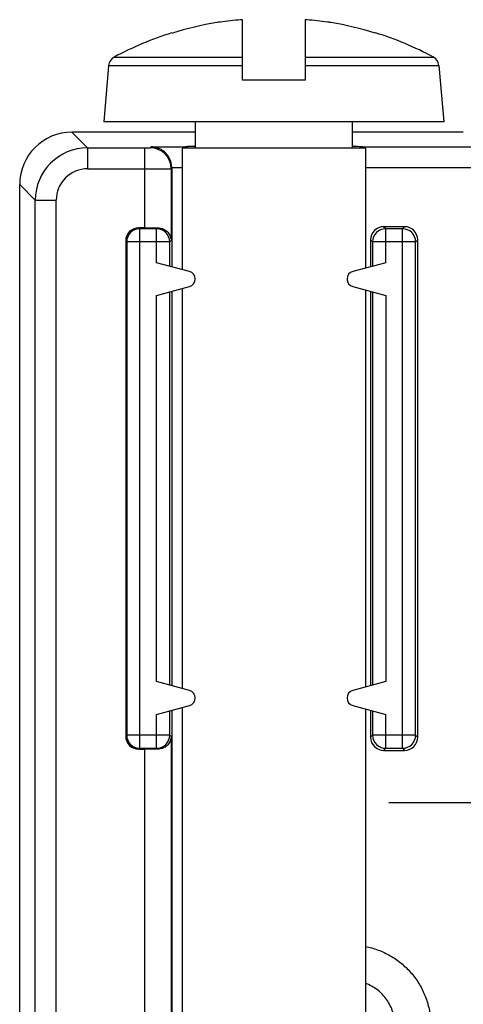
# Model space of a CAD drawing. Units: millimetres. Extents: x -42.1 to 42.1, y -41.3 to 41.3.
# Drawn here: x -23.6 to -15.1, y 9.1 to 28 of the extents above; entities that cross this region are included whole.
import ezdxf

# ---------------------------------------------------------------- set-up
doc = ezdxf.new("R2010")
doc.units = ezdxf.units.MM
doc.header["$LTSCALE"] = 16.335
doc.layers.get('0').update_dxf_attribs({"linetype": 'CONTINUOUS'})
for name, color, linetype in [('ASSI', 7, 'CONTINUOUS'), ('DRAFT', 7, 'CONTINUOUS'), ('RACCORDO', 7, 'CONTINUOUS')]:
    doc.layers.add(name, color=color, linetype=linetype)

msp = doc.modelspace()

# ---------------------------------------------------------------- linework, layer by layer
at = {"color": 7, "linetype": 'CONTINUOUS'}
for p, q in [((-19.3, 26.8), (-19.3, 27.953)), ((-18.1, 27.953), (-18.1, 26.8)), ((-20.642, 27.703), (-20.638, 27.695)), ((-16.762, 27.695), (-16.758, 27.703)), ((-21.855, 27.081), (-21.95, 26)), ((-15.545, 27.081), (-15.45, 26)), ((-18.1, 26.8), (-19.3, 26.8)), ((-15.45, 26), (-21.95, 26)), ((-20.2, 26), (-20.2, 25.5)), ((-17.2, 26), (-17.2, 25.5)), ((-20.45, 25.5), (-20.45, 23.182)), ((-16.95, 25.5), (-20.45, 25.5)), ((-16.95, 25.5), (-16.95, 23.209)), ((-20.45, 22.818), (-20.45, 15.182)), ((-16.95, 22.791), (-16.95, 15.209)), ((-20.45, 14.818), (-20.45, 1.868)), ((-16.95, 14.791), (-16.95, 1.868)), ((-7.5, 13), (-16.5, 13))]:
    msp.add_line(p, q, dxfattribs=at)
at = {"color": 250, "linetype": 'CONTINUOUS'}
for p, q in [((-21.855, 27.081), (-19.3, 27.081)), ((-21.75, 27.24), (-19.3, 27.24)), ((-18.1, 27.24), (-15.65, 27.24)), ((-18.1, 27.081), (-15.545, 27.081))]:
    msp.add_line(p, q, dxfattribs=at)
at = {"color": 7, "linetype": 'CONTINUOUS'}
for centre, radius, start, end in [((-18.7, 21.5), 6.491, 99.6696, 107.3702), ((-18.883, 22.01), 5.958, 98.1186, 98.7611), ((-18.884, 22.016), 5.952, 94.3313, 98.1186), ((-18.884, 22.022), 5.946, 94.0108, 94.3302), ((-18.516, 22.022), 5.946, 85.6698, 85.9892), ((-18.516, 22.016), 5.952, 81.8814, 85.6687), ((-18.517, 22.01), 5.958, 81.2389, 81.8814), ((-18.7, 21.5), 6.491, 72.6298, 80.3304), ((-18.7, 21.5), 6.5, 107.4116, 117.9849), ((-18.7, 21.5), 6.5, 62.0151, 72.5884), ((-21.656, 27.063), 0.2, 117.9849, 175), ((-15.744, 27.063), 0.2, 5, 62.0151)]:
    msp.add_arc(centre, radius, start, end, dxfattribs=at)
msp.add_open_spline([(-16.95, 7.94), (-16.868, 7.97), (-16.712, 8.056), (-16.529, 8.247), (-16.412, 8.484), (-16.371, 8.746), (-16.412, 9.007), (-16.529, 9.244), (-16.712, 9.436), (-16.868, 9.521), (-16.95, 9.551)], degree=3, knots=[0, 0, 0, 0, 0.125374, 0.250478, 0.375319, 0.5, 0.624681, 0.749522, 0.874626, 1, 1, 1, 1], dxfattribs=at)
at = {"layer": 'ASSI', "color": 250, "linetype": 'CONTINUOUS'}
for p, q in [((-22.556, 25.805), (-22.257, 25.507)), ((-22.257, 25.507), (-22.257, 25.107)), ((-22.257, 25.507), (-21.162, 25.507)), ((-21.162, 23.979), (-21.162, 25.507)), ((-21.062, 25.509), (-21.043, 25.528)), ((-21.043, 25.528), (-20.394, 25.528)), ((-17.006, 25.528), (-14.882, 25.528)), ((-22.257, 25.107), (-21.162, 25.107)), ((-20.662, 25.109), (-20.65, 25.121)), ((-20.662, 25.109), (-20.662, 23.738)), ((-20.65, 25.128), (-20.45, 25.128)), ((-16.95, 25.128), (-14.882, 25.128)), ((-23.555, 24.806), (-23.257, 24.507)), ((-23.257, -7.684), (-23.257, 24.507)), ((-23.257, 24.507), (-22.857, 24.507)), ((-22.857, -7.684), (-22.857, 24.507)), ((-21.261, 23.961), (-21.279, 23.979)), ((-21.261, 14.039), (-21.261, 23.961)), ((-20.939, 23.961), (-21.261, 23.961)), ((-20.939, 23.961), (-20.92, 23.98)), ((-20.939, 23.313), (-20.939, 23.961)), ((-16.561, 23.961), (-16.6, 24)), ((-16.561, 23.313), (-16.561, 23.961)), ((-16.239, 23.961), (-16.561, 23.961)), ((-16.239, 23.961), (-16.2, 24)), ((-16.239, 14.039), (-16.239, 23.961)), ((-21.511, 23.711), (-21.529, 23.729)), ((-21.511, 23.711), (-21.511, 14.289)), ((-20.689, 23.711), (-21.511, 23.711)), ((-20.689, 23.711), (-20.662, 23.738)), ((-20.689, 23.246), (-20.689, 23.711)), ((-16.811, 23.711), (-16.85, 23.75)), ((-16.811, 23.711), (-16.811, 23.246)), ((-15.989, 23.711), (-16.811, 23.711)), ((-15.989, 23.711), (-15.95, 23.75)), ((-15.989, 14.289), (-15.989, 23.711)), ((-20.689, 15.246), (-20.689, 22.754)), ((-16.811, 22.754), (-16.811, 15.246)), ((-20.939, 15.313), (-20.939, 22.687)), ((-16.561, 22.687), (-16.561, 15.313)), ((-20.939, 14.039), (-20.939, 14.687)), ((-20.689, 14.289), (-20.689, 14.754)), ((-16.811, 14.754), (-16.811, 14.289)), ((-16.561, 14.039), (-16.561, 14.687)), ((-21.511, 14.289), (-21.529, 14.271)), ((-20.689, 14.289), (-21.511, 14.289)), ((-20.662, 14.262), (-20.689, 14.289)), ((-20.662, 14.262), (-20.662, 2.487)), ((-16.811, 14.289), (-16.85, 14.25)), ((-15.989, 14.289), (-16.811, 14.289)), ((-15.989, 14.289), (-15.95, 14.25)), ((-21.261, 14.039), (-21.279, 14.021)), ((-21.261, 14.039), (-20.939, 14.039)), ((-21.162, 2.487), (-21.162, 14.021)), ((-20.92, 14.02), (-20.939, 14.039)), ((-16.561, 14.039), (-16.6, 14)), ((-16.561, 14.039), (-16.239, 14.039)), ((-16.239, 14.039), (-16.2, 14))]:
    msp.add_line(p, q, dxfattribs=at)
at = {"layer": 'ASSI', "color": 7, "linetype": 'CONTINUOUS'}
for p, q in [((-20.2, 25.805), (-22.556, 25.805)), ((-15.078, 25.805), (-17.2, 25.805)), ((-20.65, 25.121), (-20.65, 23.236)), ((-23.555, 9), (-23.555, 24.806)), ((-21.162, 23.979), (-21.279, 23.979)), ((-16.2, 24), (-16.6, 24)), ((-21.529, 23.729), (-21.529, 14.271)), ((-16.85, 23.75), (-16.85, 23.236)), ((-15.95, 14.25), (-15.95, 23.75)), ((-20.311, 23.145), (-20.939, 23.313)), ((-16.561, 23.313), (-17.189, 23.145)), ((-20.939, 22.687), (-20.311, 22.855)), ((-20.65, 22.764), (-20.65, 15.236)), ((-17.189, 22.855), (-16.561, 22.687)), ((-16.85, 22.764), (-16.85, 15.236)), ((-20.311, 15.145), (-20.939, 15.313)), ((-16.561, 15.313), (-17.189, 15.145)), ((-20.939, 14.687), (-20.311, 14.855)), ((-17.189, 14.855), (-16.561, 14.687)), ((-20.65, 14.764), (-20.65, 2.5)), ((-16.85, 14.764), (-16.85, 14.25)), ((-21.279, 14.021), (-21.162, 14.021)), ((-16.6, 14), (-16.2, 14)), ((-7.5, 13), (-16.5, 13))]:
    msp.add_line(p, q, dxfattribs=at)
at = {"layer": 'ASSI', "color": 250, "linetype": 'CONTINUOUS'}
for centre, radius, start, end in [((-22.257, 24.507), 1, 90.0063, 179.9937), ((-21.062, 25.108), 0.4, 0.0238, 89.9762), ((-19.43, -30.047), 55.583, 90.7942, 90.9939), ((-18.011, -32.674), 58.21, 89.01065, 89.19874), ((-22.257, 24.507), 0.6, 89.9966, 180.0034), ((-21.261, 23.711), 0.25, 90.0239, 179.9761), ((-20.939, 23.711), 0.25, 0.0238, 89.9762), ((-16.561, 23.711), 0.25, 90.0239, 179.9761), ((-16.239, 23.711), 0.25, 0.0239, 89.9761), ((-21.261, 14.289), 0.25, 180.0238, 269.9762), ((-20.939, 14.289), 0.25, 270.0239, 359.9762), ((-16.561, 14.289), 0.25, 180.0239, 269.9761), ((-16.239, 14.289), 0.25, 270.0238, 359.9762)]:
    msp.add_arc(centre, radius, start, end, dxfattribs=at)
at = {"layer": 'ASSI', "color": 7, "linetype": 'CONTINUOUS'}
for centre, start, end in [((-20.35, 23), 285, 75), ((-17.15, 23), 105, 255), ((-20.35, 15), 285, 75), ((-17.15, 15), 105, 255)]:
    msp.add_arc(centre, 0.15, start, end, dxfattribs=at)
for centre, major_axis, ratio, start_param, end_param in [((-22.555, 24.805), (0.707, -0.707), 0.999695, 2.356347, 3.926839), ((-21.05, 25.121), (0.283, 0.283), 0.999695, -0.785246, -0.768097), ((-21.279, 23.729), (0.177, -0.177), 0.999695, 2.356347, 3.926839), ((-21.162, 23.988), (0.5, 0), 0.017455, -1.570796, -1.064475), ((-16.6, 23.75), (-0.177, 0.177), 0.999695, -0.785246, 0.785246), ((-16.2, 23.75), (0.177, 0.177), 0.999695, -0.785246, 0.785246), ((-21.279, 14.271), (0.177, 0.177), 0.999695, 2.356347, 3.926839), ((-16.6, 14.25), (0.177, 0.177), 0.999695, 2.356347, 3.926839), ((-16.2, 14.25), (0.177, -0.177), 0.999695, -0.785246, 0.785246), ((-21.162, 14.012), (0.5, 0), 0.017455, 1.064475, 1.570796)]:
    msp.add_ellipse(centre, major_axis=major_axis, ratio=ratio, start_param=start_param, end_param=end_param, dxfattribs=at)
at = {"layer": 'ASSI', "color": 250, "linetype": 'CONTINUOUS'}
for points, knots in [([(-21.162, 25.507), (-21.15, 25.507), (-21.131, 25.507), (-21.108, 25.507), (-21.093, 25.507), (-21.081, 25.508), (-21.072, 25.508), (-21.067, 25.508), (-21.065, 25.508), (-21.063, 25.508), (-21.062, 25.508), (-21.062, 25.509)], [0, 0, 0, 0, 0.378547, 0.549952, 0.700711, 0.825136, 0.918575, 0.952533, 0.977549, 0.993388, 1, 1, 1, 1]), ([(-21.162, 25.107), (-21.099, 25.107), (-21.008, 25.107), (-20.891, 25.107), (-20.816, 25.107), (-20.755, 25.108), (-20.713, 25.108), (-20.687, 25.108), (-20.675, 25.108), (-20.667, 25.109), (-20.663, 25.108), (-20.662, 25.109)], [0, 0, 0, 0, 0.378687, 0.550155, 0.700968, 0.825435, 0.918886, 0.952831, 0.977813, 0.993582, 1, 1, 1, 1])]:
    msp.add_open_spline(points, degree=3, knots=knots, dxfattribs=at)
at = {"layer": 'ASSI', "color": 7, "linetype": 'CONTINUOUS'}
for points, knots in [([(-20.65, 25.128), (-20.651, 25.188), (-20.679, 25.303), (-20.78, 25.433), (-20.907, 25.509), (-20.999, 25.527), (-21.043, 25.528)], [0, 0, 0, 0, 0.294513, 0.553871, 0.784149, 1, 1, 1, 1]), ([(-20.394, 25.528), (-20.384, 25.527), (-20.362, 25.521), (-20.344, 25.508), (-20.335, 25.5)], [0, 0, 0, 0, 0.462735, 1, 1, 1, 1]), ([(-17.065, 25.5), (-17.056, 25.508), (-17.038, 25.521), (-17.016, 25.527), (-17.006, 25.528)], [0, 0, 0, 0, 0.537264, 1, 1, 1, 1]), ([(-20.92, 23.98), (-20.881, 23.981), (-20.807, 23.964), (-20.724, 23.902), (-20.675, 23.823), (-20.663, 23.766), (-20.662, 23.738)], [0, 0, 0, 0, 0.299993, 0.556029, 0.784728, 1, 1, 1, 1]), ([(-20.662, 14.262), (-20.663, 14.234), (-20.675, 14.177), (-20.724, 14.098), (-20.807, 14.036), (-20.881, 14.019), (-20.92, 14.02)], [0, 0, 0, 0, 0.215255, 0.443947, 0.699955, 1, 1, 1, 1])]:
    msp.add_open_spline(points, degree=3, knots=knots, dxfattribs=at)
at = {"layer": 'DRAFT', "color": 7, "linetype": 'CONTINUOUS'}
for p, q in [((-20.65, 22.764), (-20.65, 15.236)), ((-16.85, 22.764), (-16.85, 15.236))]:
    msp.add_line(p, q, dxfattribs=at)
msp.add_open_spline([(-16.95, 10.255), (-16.867, 10.239), (-16.703, 10.193), (-16.472, 10.084), (-16.262, 9.94), (-16.079, 9.764), (-15.927, 9.56), (-15.811, 9.335), (-15.733, 9.093), (-15.708, 8.926), (-15.703, 8.842)], degree=3, knots=[0, 0, 0, 0, 0.125442, 0.250784, 0.375996, 0.501057, 0.625966, 0.750738, 0.875402, 1, 1, 1, 1], dxfattribs=at)
at = {"layer": 'RACCORDO', "color": 250, "linetype": 'CONTINUOUS'}
for p, q in [((-22.556, 25.805), (-22.257, 25.507)), ((-22.257, 25.507), (-22.257, 25.107)), ((-22.257, 25.507), (-21.162, 25.507)), ((-21.162, 23.979), (-21.162, 25.507)), ((-21.062, 25.509), (-21.043, 25.528)), ((-21.043, 25.528), (-20.394, 25.528)), ((-17.006, 25.528), (-14.882, 25.528)), ((-22.257, 25.107), (-21.162, 25.107)), ((-20.662, 25.109), (-20.65, 25.121)), ((-20.662, 25.109), (-20.662, 23.738)), ((-20.65, 25.128), (-20.45, 25.128)), ((-16.95, 25.128), (-14.882, 25.128)), ((-23.555, 24.806), (-23.257, 24.507)), ((-23.257, -7.684), (-23.257, 24.507)), ((-23.257, 24.507), (-22.857, 24.507)), ((-22.857, -7.684), (-22.857, 24.507)), ((-21.261, 23.961), (-21.279, 23.979)), ((-21.261, 14.039), (-21.261, 23.961)), ((-20.939, 23.961), (-21.261, 23.961)), ((-20.939, 23.961), (-20.92, 23.98)), ((-20.939, 23.313), (-20.939, 23.961)), ((-16.561, 23.961), (-16.6, 24)), ((-16.561, 23.313), (-16.561, 23.961)), ((-16.239, 23.961), (-16.561, 23.961)), ((-16.239, 23.961), (-16.2, 24)), ((-16.239, 14.039), (-16.239, 23.961)), ((-21.511, 23.711), (-21.529, 23.729)), ((-21.511, 23.711), (-21.511, 14.289)), ((-20.689, 23.711), (-21.511, 23.711)), ((-20.689, 23.711), (-20.662, 23.738)), ((-20.689, 23.246), (-20.689, 23.711)), ((-16.811, 23.711), (-16.85, 23.75)), ((-16.811, 23.711), (-16.811, 23.246)), ((-15.989, 23.711), (-16.811, 23.711)), ((-15.989, 23.711), (-15.95, 23.75)), ((-15.989, 14.289), (-15.989, 23.711)), ((-20.689, 15.246), (-20.689, 22.754)), ((-16.811, 22.754), (-16.811, 15.246)), ((-20.939, 15.313), (-20.939, 22.687)), ((-16.561, 22.687), (-16.561, 15.313)), ((-20.939, 14.039), (-20.939, 14.687)), ((-20.689, 14.289), (-20.689, 14.754)), ((-16.811, 14.754), (-16.811, 14.289)), ((-16.561, 14.039), (-16.561, 14.687)), ((-21.511, 14.289), (-21.529, 14.271)), ((-20.689, 14.289), (-21.511, 14.289)), ((-20.662, 14.262), (-20.689, 14.289)), ((-20.662, 14.262), (-20.662, 2.487)), ((-16.811, 14.289), (-16.85, 14.25)), ((-15.989, 14.289), (-16.811, 14.289)), ((-15.989, 14.289), (-15.95, 14.25)), ((-21.261, 14.039), (-21.279, 14.021)), ((-21.261, 14.039), (-20.939, 14.039)), ((-21.162, 2.487), (-21.162, 14.021)), ((-20.92, 14.02), (-20.939, 14.039)), ((-16.561, 14.039), (-16.6, 14)), ((-16.561, 14.039), (-16.239, 14.039)), ((-16.239, 14.039), (-16.2, 14))]:
    msp.add_line(p, q, dxfattribs=at)
at = {"layer": 'RACCORDO', "color": 7, "linetype": 'CONTINUOUS'}
for p, q in [((-20.2, 25.805), (-22.556, 25.805)), ((-15.078, 25.805), (-17.2, 25.805)), ((-20.65, 25.121), (-20.65, 23.236)), ((-23.555, 9), (-23.555, 24.806)), ((-21.162, 23.979), (-21.279, 23.979)), ((-16.2, 24), (-16.6, 24)), ((-21.529, 23.729), (-21.529, 14.271)), ((-16.85, 23.75), (-16.85, 23.236)), ((-15.95, 14.25), (-15.95, 23.75)), ((-20.311, 23.145), (-20.939, 23.313)), ((-16.561, 23.313), (-17.189, 23.145)), ((-20.939, 22.687), (-20.311, 22.855)), ((-17.189, 22.855), (-16.561, 22.687)), ((-20.311, 15.145), (-20.939, 15.313)), ((-16.561, 15.313), (-17.189, 15.145)), ((-20.939, 14.687), (-20.311, 14.855)), ((-17.189, 14.855), (-16.561, 14.687)), ((-20.65, 14.764), (-20.65, 2.5)), ((-16.85, 14.764), (-16.85, 14.25)), ((-21.279, 14.021), (-21.162, 14.021)), ((-16.6, 14), (-16.2, 14))]:
    msp.add_line(p, q, dxfattribs=at)
at = {"layer": 'RACCORDO', "color": 250, "linetype": 'CONTINUOUS'}
for centre, radius, start, end in [((-22.257, 24.507), 1, 90.0063, 179.9937), ((-21.062, 25.108), 0.4, 0.0238, 89.9762), ((-19.43, -30.047), 55.583, 90.7942, 90.9939), ((-18.011, -32.674), 58.21, 89.01065, 89.19874), ((-22.257, 24.507), 0.6, 89.9966, 180.0034), ((-21.261, 23.711), 0.25, 90.0239, 179.9761), ((-20.939, 23.711), 0.25, 0.0238, 89.9762), ((-16.561, 23.711), 0.25, 90.0239, 179.9761), ((-16.239, 23.711), 0.25, 0.0239, 89.9761), ((-21.261, 14.289), 0.25, 180.0238, 269.9762), ((-20.939, 14.289), 0.25, 270.0239, 359.9762), ((-16.561, 14.289), 0.25, 180.0239, 269.9761), ((-16.239, 14.289), 0.25, 270.0238, 359.9762)]:
    msp.add_arc(centre, radius, start, end, dxfattribs=at)
at = {"layer": 'RACCORDO', "color": 7, "linetype": 'CONTINUOUS'}
for centre, major_axis, ratio, start_param, end_param in [((-22.555, 24.805), (0.707, -0.707), 0.999695, 2.356347, 3.926839), ((-21.05, 25.121), (0.283, 0.283), 0.999695, -0.785246, -0.768097), ((-21.279, 23.729), (0.177, -0.177), 0.999695, 2.356347, 3.926839), ((-21.162, 23.988), (0.5, 0), 0.017455, -1.570796, -1.064475), ((-16.6, 23.75), (-0.177, 0.177), 0.999695, -0.785246, 0.785246), ((-16.2, 23.75), (0.177, 0.177), 0.999695, -0.785246, 0.785246), ((-21.279, 14.271), (0.177, 0.177), 0.999695, 2.356347, 3.926839), ((-16.6, 14.25), (0.177, 0.177), 0.999695, 2.356347, 3.926839), ((-16.2, 14.25), (0.177, -0.177), 0.999695, -0.785246, 0.785246), ((-21.162, 14.012), (0.5, 0), 0.017455, 1.064475, 1.570796)]:
    msp.add_ellipse(centre, major_axis=major_axis, ratio=ratio, start_param=start_param, end_param=end_param, dxfattribs=at)
at = {"layer": 'RACCORDO', "color": 250, "linetype": 'CONTINUOUS'}
for points, knots in [([(-21.162, 25.507), (-21.15, 25.507), (-21.131, 25.507), (-21.108, 25.507), (-21.093, 25.507), (-21.081, 25.508), (-21.072, 25.508), (-21.067, 25.508), (-21.065, 25.508), (-21.063, 25.508), (-21.062, 25.508), (-21.062, 25.509)], [0, 0, 0, 0, 0.378547, 0.549952, 0.700711, 0.825136, 0.918575, 0.952533, 0.977549, 0.993388, 1, 1, 1, 1]), ([(-21.162, 25.107), (-21.099, 25.107), (-21.008, 25.107), (-20.891, 25.107), (-20.816, 25.107), (-20.755, 25.108), (-20.713, 25.108), (-20.687, 25.108), (-20.675, 25.108), (-20.667, 25.109), (-20.663, 25.108), (-20.662, 25.109)], [0, 0, 0, 0, 0.378687, 0.550155, 0.700968, 0.825435, 0.918886, 0.952831, 0.977813, 0.993582, 1, 1, 1, 1])]:
    msp.add_open_spline(points, degree=3, knots=knots, dxfattribs=at)
at = {"layer": 'RACCORDO', "color": 7, "linetype": 'CONTINUOUS'}
for points, knots in [([(-20.65, 25.128), (-20.651, 25.188), (-20.679, 25.303), (-20.78, 25.433), (-20.907, 25.509), (-20.999, 25.527), (-21.043, 25.528)], [0, 0, 0, 0, 0.294513, 0.553871, 0.784149, 1, 1, 1, 1]), ([(-20.394, 25.528), (-20.384, 25.527), (-20.362, 25.521), (-20.344, 25.508), (-20.335, 25.5)], [0, 0, 0, 0, 0.462735, 1, 1, 1, 1]), ([(-17.065, 25.5), (-17.056, 25.508), (-17.038, 25.521), (-17.016, 25.527), (-17.006, 25.528)], [0, 0, 0, 0, 0.537264, 1, 1, 1, 1]), ([(-20.92, 23.98), (-20.881, 23.981), (-20.807, 23.964), (-20.724, 23.902), (-20.675, 23.823), (-20.663, 23.766), (-20.662, 23.738)], [0, 0, 0, 0, 0.299993, 0.556029, 0.784728, 1, 1, 1, 1]), ([(-20.662, 14.262), (-20.663, 14.234), (-20.675, 14.177), (-20.724, 14.098), (-20.807, 14.036), (-20.881, 14.019), (-20.92, 14.02)], [0, 0, 0, 0, 0.215255, 0.443947, 0.699955, 1, 1, 1, 1])]:
    msp.add_open_spline(points, degree=3, knots=knots, dxfattribs=at)

doc.saveas('drawing.dxf')
